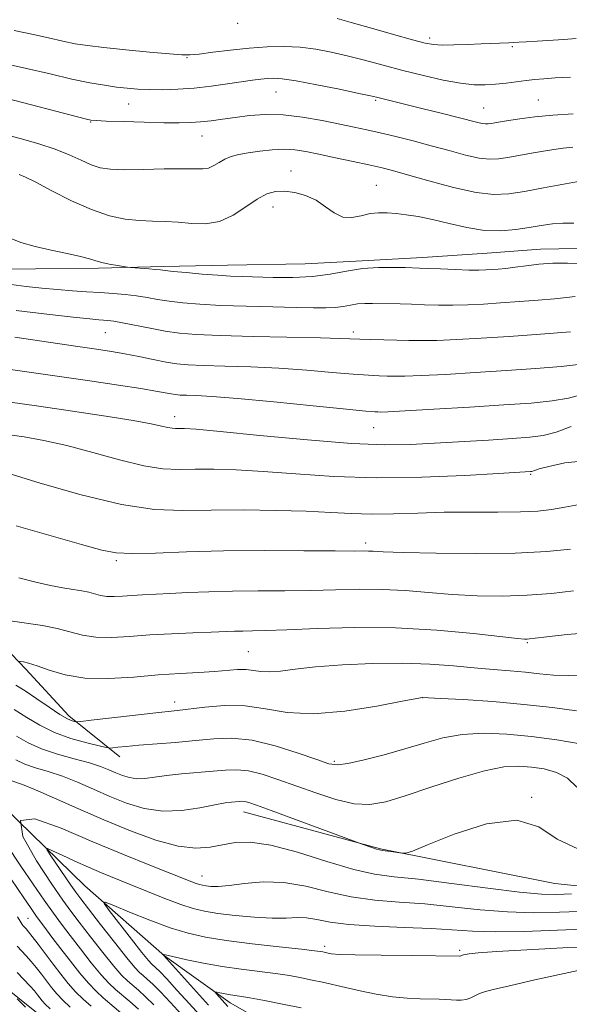
# Model space of a CAD drawing. Extents: x 2114800 to 2117700, y 339800 to 342700.
# Drawn here: x 2116592 to 2116760, y 341023 to 341325 of the extents above; entities that cross this region are included whole.
import ezdxf

# ---------------------------------------------------------------- set-up
doc = ezdxf.new("R2010")
doc.units = 0
doc.header["$MEASUREMENT"] = 0
for name, color, linetype, lineweight in [('DTM HARD BREAKLINE', 7, 'Continuous', 0), ('DTM SPOT ELEVATION', 2, 'Continuous', 13), ('INDEX CONTOUR', 41, 'Continuous', 13), ('INTERMEDIATE CONTOUR', 44, 'Continuous', 0)]:
    doc.layers.add(name, color=color, linetype=linetype, lineweight=lineweight)

msp = doc.modelspace()

# ---------------------------------------------------------------- linework, layer by layer
at = {"layer": 'DTM HARD BREAKLINE'}
for points in [[(2116439.65, 341256.74, 970.48), (2116449.71, 341253.58, 969.63), (2116461.92, 341250.58, 968.88), (2116475.59, 341249.51, 968.83), (2116489.72, 341249.17, 969.06), (2116507.99, 341249.06, 967.68), (2116526.93, 341248.35, 967.27), (2116542.61, 341248.49, 967.89), (2116560.82, 341248.51, 968.16), (2116579.55, 341248.57, 968.92), (2116596.35, 341248.68, 969.46), (2116615.65, 341248.93, 969.77), (2116635.54, 341249.41, 970.26), (2116655.12, 341249.77, 970.73), (2116678.99, 341250.24, 971.05), (2116696.42, 341251.19, 970.3), (2116714.87, 341252.14, 970.58), (2116734.76, 341253.53, 970.99), (2116751.02, 341254.71, 970.73), (2116767.94, 341255.01, 971.06)], [(2116622.16, 341099.04, 943.34), (2116606.6, 341111.59, 946.46), (2116593.36, 341125.9, 947.63), (2116582.38, 341137.39, 949.36), (2116569.11, 341148.82, 950.57), (2116561.24, 341156.84, 951.17), (2116543.39, 341171.64, 953.25), (2116528.92, 341178.12, 955.26), (2116517.7, 341182.65, 956.87), (2116507.11, 341191.83, 958.72), (2116496.24, 341202.28, 959.77), (2116487.43, 341208.96, 960.68), (2116479.89, 341211.77, 961.41)], [(2116438.97, 341195.04, 951.43), (2116450.87, 341182.98, 949.27), (2116462.9, 341175.11, 947.26), (2116481.93, 341164.16, 945.79), (2116499.76, 341153.96, 944.18), (2116520.6, 341141.56, 942.94), (2116535.39, 341127.48, 941.68), (2116554.92, 341110.95, 938.86), (2116582.77, 341087.42, 936), (2116611.5, 341059.47, 932.53), (2116635.91, 341038.03, 929.93), (2116655.96, 341023.6, 927.39), (2116675.19, 341012.64, 925.82)], [(2116442.94, 341127.45, 966.8), (2116460.11, 341116.87, 965.62), (2116473.69, 341109.67, 963.09), (2116485.65, 341102.75, 961.72), (2116496.77, 341096, 960.57), (2116507.09, 341090.41, 959.7), (2116519.8, 341082.88, 958.7), (2116533.89, 341073.99, 958.17), (2116544.19, 341065.78, 955.77), (2116556.36, 341055.33, 953.62), (2116565.92, 341046.77, 951.66), (2116575.79, 341037.34, 949.23), (2116585.77, 341029.47, 948.08), (2116596.09, 341021.1, 947.58), (2116606.05, 341013.34, 947.43), (2116624.86, 340998.33, 947.07), (2116635.98, 340989.61, 945.43), (2116645, 340986.27, 944.55), (2116657.11, 340985.34, 944.19), (2116665.78, 340982.11, 942.32), (2116673.39, 340978.8, 939.69), (2116679.93, 340974.74, 938.25), (2116686.4, 340971.84, 937.72), (2116693.14, 340969.64, 937.18)], [(2116660.1, 341082.15, 939.32), (2116702.08, 341070.89, 940.13), (2116755.43, 341060.22, 939.25), (2116803.06, 341055.23, 936.75), (2116846.6, 341049.47, 931.88), (2116908.97, 341053.56, 929.59), (2116956.33, 341050.08, 929.64), (2116990.44, 341049.34, 926.25), (2117012.39, 341049.26, 923.77), (2117038.87, 341051.29, 923.52)]]:
    msp.add_polyline3d(points, dxfattribs=at)
at = {"layer": 'DTM SPOT ELEVATION'}
for p in [(2116658.25, 341323.92, 981.5), (2116717.07, 341319.52, 982.4), (2116742.43, 341316.77, 981.8), (2116642.74, 341313.45, 979.9), (2116670.04, 341302.9, 977.1), (2116624.88, 341299.24, 977.2), (2116700.58, 341300.32, 977.8), (2116750.4, 341300.45, 978.9), (2116733.65, 341297.98, 978.9), (2116613.28, 341293.67, 975.9), (2116647.34, 341289.43, 975.2), (2116674.67, 341278.73, 972.7), (2116700.72, 341274.34, 972.9), (2116669.1, 341267.67, 971.3), (2116693.747, 341229.274, 966.399), (2116617.704, 341229.108, 965.084), (2116638.97, 341203.41, 960.58), (2116700, 341200, 961.13), (2116748.009, 341185.667, 957.835), (2116697.5, 341164.63, 954.42), (2116621.11, 341159.2, 953.75), (2116747.008, 341134.036, 949.835), (2116661.59, 341131.25, 948.96), (2116638.946, 341115.842, 946.552), (2116714.9, 341117.24, 945.99), (2116687.919, 341097.68, 944.276), (2116748.312, 341086.641, 940.031), (2116647.32, 341062.48, 936.71), (2116594.031, 341049.575, 941.031), (2116684.99, 341040.95, 932.4), (2116726.26, 341039.71, 932.26)]:
    msp.add_point(p, dxfattribs=at)
at = {"layer": 'INDEX CONTOUR'}
for points in [[(2116589.813, 341321.741, 980), (2116595.234, 341320.678, 980), (2116600.289, 341319.525, 980), (2116604.71, 341318.492, 980), (2116608.447, 341317.726, 980), (2116612.309, 341317.127, 980), (2116617.32, 341316.534, 980), (2116624.057, 341315.839, 980), (2116631.3, 341315.137, 980), (2116637.38, 341314.575, 980), (2116641.165, 341314.275, 980), (2116643.672, 341314.267, 980), (2116646.456, 341314.553, 980), (2116650.692, 341315.107, 980), (2116656.038, 341315.776, 980), (2116661.776, 341316.379, 980), (2116667.309, 341316.756, 980), (2116672.537, 341316.848, 980), (2116677.483, 341316.621, 980), (2116682.206, 341316.052, 980), (2116686.907, 341315.17, 980), (2116691.821, 341314.017, 980), (2116697.136, 341312.641, 980), (2116702.849, 341311.115, 980), (2116708.909, 341309.52, 980), (2116715.185, 341307.955, 980), (2116721.233, 341306.587, 980), (2116726.534, 341305.601, 980), (2116730.733, 341305.129, 980), (2116734.154, 341305.078, 980), (2116737.29, 341305.303, 980), (2116740.511, 341305.67, 980), (2116746.668, 341306.458, 980), (2116749.292, 341306.737, 980), (2116752.062, 341306.964, 980), (2116755.595, 341307.208, 980), (2116760.301, 341307.507, 980)], [(2116588.07, 341258.279, 970), (2116591.824, 341256.813, 970), (2116596.191, 341255.56, 970), (2116601.152, 341254.42, 970), (2116606.072, 341253.395, 970), (2116610.163, 341252.512, 970), (2116612.9, 341251.785, 970), (2116614.799, 341251.178, 970), (2116616.636, 341250.642, 970), (2116618.963, 341250.143, 970), (2116621.419, 341249.713, 970), (2116624.58, 341249.222, 970), (2116625.405, 341249.126, 970), (2116631.056, 341248.668, 970), (2116633.199, 341248.482, 970), (2116634.652, 341248.336, 970), (2116636.105, 341248.175, 970), (2116638.522, 341247.921, 970), (2116642.531, 341247.53, 970), (2116647.431, 341247.086, 970), (2116652.183, 341246.705, 970), (2116656.07, 341246.471, 970), (2116659.65, 341246.331, 970), (2116669.129, 341246.042, 970), (2116675.169, 341246.009, 970), (2116681.189, 341246.308, 970), (2116686.628, 341247.049, 970), (2116691.632, 341247.978, 970), (2116696.52, 341248.749, 970), (2116701.462, 341249.105, 970), (2116706.032, 341249.144, 970), (2116709.655, 341249.053, 970), (2116713.956, 341248.915, 970), (2116716.507, 341248.814, 970), (2116720.404, 341248.647, 970), (2116724.96, 341248.464, 970), (2116729.132, 341248.331, 970), (2116732.145, 341248.298, 970), (2116734.286, 341248.352, 970), (2116736.109, 341248.461, 970), (2116738.094, 341248.61, 970), (2116740.437, 341248.832, 970), (2116743.263, 341249.175, 970), (2116746.656, 341249.65, 970), (2116750.547, 341250.123, 970), (2116754.826, 341250.42, 970), (2116759.383, 341250.419, 970), (2116764.101, 341250.196, 970)], [(2116587.84, 341207.927, 960), (2116597.323, 341206.554, 960), (2116607.723, 341205.033, 960), (2116617.865, 341203.513, 960), (2116626.245, 341202.17, 960), (2116631.771, 341201.148, 960), (2116634.986, 341200.441, 960), (2116636.842, 341200.011, 960), (2116638.165, 341199.811, 960), (2116639.28, 341199.761, 960), (2116640.388, 341199.775, 960), (2116641.958, 341199.747, 960), (2116645.536, 341199.494, 960), (2116652.934, 341198.814, 960), (2116665.116, 341197.616, 960), (2116679.639, 341196.247, 960), (2116693.21, 341195.17, 960), (2116703.397, 341194.729, 960), (2116711.216, 341194.814, 960), (2116718.544, 341195.203, 960), (2116735.1, 341196.203, 960), (2116742.393, 341196.654, 960), (2116747.776, 341197.045, 960), (2116751.919, 341197.61, 960), (2116755.876, 341198.646, 960), (2116760.426, 341200.306, 960)], [(2116588.595, 341140.752, 950), (2116598.444, 341139.279, 950), (2116603.016, 341138.41, 950), (2116610.782, 341136.353, 950), (2116614.849, 341135.707, 950), (2116619.623, 341135.632, 950), (2116625.14, 341135.955, 950), (2116631.343, 341136.412, 950), (2116638.051, 341136.786, 950), (2116644.597, 341137.06, 950), (2116650.195, 341137.266, 950), (2116657.318, 341137.552, 950), (2116659.915, 341137.627, 950), (2116662.805, 341137.665, 950), (2116666.936, 341137.751, 950), (2116673.318, 341137.987, 950), (2116682.612, 341138.403, 950), (2116694.093, 341138.735, 950), (2116706.691, 341138.646, 950), (2116719.284, 341137.926, 950), (2116730.544, 341136.871, 950), (2116744.009, 341135.354, 950), (2116746.194, 341135.155, 950), (2116747.007, 341135.145, 950), (2116747.739, 341135.21, 950), (2116749.415, 341135.41, 950), (2116752.992, 341135.849, 950), (2116759.225, 341136.566, 950), (2116768.065, 341137.317, 950)], [(2116590.269, 341098.098, 940), (2116593.03, 341096.843, 940), (2116596.354, 341095.721, 940), (2116600.273, 341094.53, 940), (2116604.615, 341093.081, 940), (2116609.233, 341091.245, 940), (2116614.07, 341089.139, 940), (2116619.089, 341086.938, 940), (2116624.273, 341084.852, 940), (2116629.662, 341083.213, 940), (2116635.315, 341082.385, 940), (2116641.171, 341082.581, 940), (2116646.706, 341083.409, 940), (2116651.279, 341084.328, 940), (2116654.432, 341084.909, 940), (2116656.43, 341085.188, 940), (2116658.704, 341085.406, 940), (2116659.573, 341085.434, 940), (2116660.475, 341085.342, 940), (2116661.693, 341085.026, 940), (2116664.058, 341084.209, 940), (2116668.536, 341082.572, 940), (2116696.417, 341072.312, 940), (2116699.398, 341071.256, 940), (2116700.832, 341070.77, 940), (2116701.779, 341070.49, 940), (2116702.55, 341070.341, 940), (2116705.263, 341069.976, 940), (2116708.714, 341069.491, 940), (2116709.83, 341069.467, 940), (2116711.823, 341070.124, 940), (2116716.4, 341072.027, 940), (2116724.569, 341075.324, 940), (2116734.534, 341078.505, 940), (2116743.796, 341079.648, 940), (2116750.606, 341077.541, 940), (2116756.196, 341073.819, 940), (2116762.542, 341070.832, 940)], [(2116622.52, 341020.569, 940), (2116617.113, 341025.159, 940), (2116614.881, 341027.197, 940), (2116612.557, 341029.622, 940), (2116609.9, 341032.749, 940), (2116607.022, 341036.369, 940), (2116604.124, 341040.141, 940), (2116601.385, 341043.768, 940), (2116598.889, 341047.127, 940), (2116596.696, 341050.143, 940), (2116594.781, 341052.854, 940), (2116592.783, 341055.771, 940), (2116586.94, 341064.446, 940)], [(2116649.379, 341022.924, 930), (2116635.57, 341038.201, 930), (2116635.282, 341038.573, 930), (2116635.294, 341038.587, 930), (2116635.382, 341038.553, 930), (2116635.653, 341038.462, 930), (2116636.601, 341038.217, 930), (2116638.817, 341037.704, 930), (2116642.692, 341036.858, 930), (2116647.808, 341035.827, 930), (2116653.545, 341034.812, 930), (2116659.345, 341033.967, 930), (2116669.882, 341032.611, 930), (2116674.16, 341031.959, 930), (2116677.839, 341031.293, 930), (2116681.119, 341030.617, 930), (2116684.227, 341029.926, 930), (2116691.275, 341028.296, 930), (2116695.795, 341027.281, 930), (2116700.744, 341026.279, 930), (2116705.678, 341025.482, 930), (2116710.21, 341025.03, 930), (2116714.176, 341024.84, 930), (2116720.038, 341024.726, 930), (2116722.054, 341024.66, 930), (2116723.748, 341024.575, 930), (2116725.314, 341024.484, 930), (2116726.809, 341024.483, 930), (2116728.256, 341024.689, 930), (2116729.673, 341025.169, 930), (2116732.43, 341026.455, 930), (2116733.961, 341027.016, 930), (2116736.613, 341027.723, 930), (2116741.534, 341028.878, 930), (2116749.316, 341030.646, 930), (2116758.335, 341032.637, 930), (2116766.415, 341034.322, 930)]]:
    msp.add_polyline3d(points, dxfattribs=at)
at = {"layer": 'INTERMEDIATE CONTOUR'}
for points in [[(2116688.737, 341325.457, 982), (2116693.078, 341324.206, 982), (2116699.25, 341322.457, 982), (2116706.039, 341320.551, 982), (2116711.887, 341318.926, 982), (2116715.707, 341317.914, 982), (2116718.293, 341317.432, 982), (2116720.912, 341317.295, 982), (2116724.505, 341317.337, 982), (2116728.721, 341317.476, 982), (2116732.885, 341317.652, 982), (2116741.379, 341318.035, 982), (2116744.421, 341318.143, 982), (2116746.633, 341318.263, 982), (2116750.012, 341318.484, 982), (2116758.264, 341319.055, 982), (2116761.987, 341319.292, 982)], [(2116586.717, 341311.67, 978), (2116593.63, 341310.168, 978), (2116600.844, 341308.454, 978), (2116607.521, 341306.883, 978), (2116613.017, 341305.733, 978), (2116617.454, 341304.957, 978), (2116621.151, 341304.429, 978), (2116624.431, 341304.042, 978), (2116627.652, 341303.776, 978), (2116631.179, 341303.631, 978), (2116635.293, 341303.614, 978), (2116639.938, 341303.762, 978), (2116644.973, 341304.117, 978), (2116650.202, 341304.692, 978), (2116655.215, 341305.373, 978), (2116662.868, 341306.508, 978), (2116665.369, 341306.848, 978), (2116667.375, 341307.069, 978), (2116669.305, 341307.166, 978), (2116671.953, 341306.988, 978), (2116676.205, 341306.348, 978), (2116682.502, 341305.158, 978), (2116689.509, 341303.73, 978), (2116695.443, 341302.477, 978), (2116699.002, 341301.705, 978), (2116700.797, 341301.294, 978), (2116714.691, 341297.891, 978), (2116720.6, 341296.423, 978), (2116725.869, 341295.092, 978), (2116731.821, 341293.54, 978), (2116733.23, 341293.223, 978), (2116734.224, 341293.111, 978), (2116735.061, 341293.15, 978), (2116735.947, 341293.29, 978), (2116737.099, 341293.495, 978), (2116738.781, 341293.781, 978), (2116741.268, 341294.179, 978), (2116744.779, 341294.7, 978), (2116749.318, 341295.274, 978), (2116754.835, 341295.814, 978), (2116761.101, 341296.247, 978)], [(2116585.173, 341301.498, 976), (2116611.958, 341294.58, 976), (2116613.263, 341294.299, 976), (2116614.915, 341294.137, 976), (2116618.025, 341294.002, 976), (2116623.276, 341293.827, 976), (2116629.648, 341293.643, 976), (2116635.692, 341293.505, 976), (2116640.314, 341293.462, 976), (2116643.83, 341293.539, 976), (2116646.914, 341293.755, 976), (2116650.134, 341294.117, 976), (2116653.66, 341294.591, 976), (2116657.558, 341295.13, 976), (2116661.897, 341295.659, 976), (2116666.749, 341295.981, 976), (2116672.187, 341295.872, 976), (2116678.169, 341295.193, 976), (2116684.181, 341294.16, 976), (2116689.595, 341293.072, 976), (2116694.004, 341292.155, 976), (2116697.888, 341291.318, 976), (2116701.949, 341290.393, 976), (2116706.718, 341289.251, 976), (2116712.043, 341287.915, 976), (2116717.604, 341286.446, 976), (2116723.071, 341284.934, 976), (2116728.089, 341283.59, 976), (2116732.296, 341282.652, 976), (2116735.501, 341282.292, 976), (2116738.197, 341282.418, 976), (2116741.05, 341282.869, 976), (2116748.346, 341284.178, 976), (2116751.993, 341284.818, 976), (2116755.125, 341285.328, 976), (2116757.979, 341285.717, 976), (2116760.937, 341286.012, 976)], [(2116586.993, 341289.834, 974), (2116592.076, 341288.542, 974), (2116597.367, 341287.055, 974), (2116602.363, 341285.4, 974), (2116606.667, 341283.64, 974), (2116610.303, 341281.965, 974), (2116613.399, 341280.596, 974), (2116616.192, 341279.702, 974), (2116619.337, 341279.235, 974), (2116623.601, 341279.092, 974), (2116629.398, 341279.163, 974), (2116635.754, 341279.312, 974), (2116641.35, 341279.396, 974), (2116645.198, 341279.338, 974), (2116647.644, 341279.321, 974), (2116649.371, 341279.596, 974), (2116650.958, 341280.326, 974), (2116652.587, 341281.329, 974), (2116654.338, 341282.336, 974), (2116656.306, 341283.136, 974), (2116658.646, 341283.76, 974), (2116661.529, 341284.297, 974), (2116665.027, 341284.801, 974), (2116668.82, 341285.187, 974), (2116672.49, 341285.335, 974), (2116675.79, 341285.151, 974), (2116679.152, 341284.64, 974), (2116683.181, 341283.829, 974), (2116688.229, 341282.776, 974), (2116693.629, 341281.638, 974), (2116698.464, 341280.599, 974), (2116702.185, 341279.758, 974), (2116705.714, 341278.857, 974), (2116710.342, 341277.552, 974), (2116716.903, 341275.659, 974), (2116724.395, 341273.631, 974), (2116731.363, 341272.08, 974), (2116736.777, 341271.473, 974), (2116741.332, 341271.685, 974), (2116746.154, 341272.447, 974), (2116751.969, 341273.492, 974), (2116765.472, 341275.957, 974)], [(2116591.345, 341277.582, 972), (2116593.245, 341276.824, 972), (2116596.414, 341275.259, 972), (2116601.348, 341272.657, 972), (2116607.374, 341269.59, 972), (2116613.525, 341266.834, 972), (2116619.024, 341264.99, 972), (2116623.856, 341263.966, 972), (2116628.196, 341263.495, 972), (2116632.219, 341263.321, 972), (2116636.112, 341263.231, 972), (2116640.061, 341263.021, 972), (2116644.203, 341262.62, 972), (2116648.473, 341262.485, 972), (2116652.755, 341263.206, 972), (2116656.924, 341265.138, 972), (2116660.817, 341267.703, 972), (2116664.262, 341270.09, 972), (2116667.175, 341271.651, 972), (2116669.835, 341272.394, 972), (2116672.611, 341272.494, 972), (2116675.759, 341272.087, 972), (2116679.088, 341271.168, 972), (2116682.295, 341269.695, 972), (2116685.161, 341267.738, 972), (2116687.812, 341265.817, 972), (2116690.46, 341264.563, 972), (2116693.256, 341264.403, 972), (2116696.111, 341264.949, 972), (2116698.881, 341265.608, 972), (2116701.476, 341265.911, 972), (2116704.047, 341265.871, 972), (2116706.805, 341265.629, 972), (2116709.948, 341265.275, 972), (2116713.626, 341264.724, 972), (2116717.978, 341263.845, 972), (2116723.048, 341262.601, 972), (2116728.505, 341261.33, 972), (2116733.925, 341260.466, 972), (2116738.955, 341260.32, 972), (2116743.523, 341260.716, 972), (2116747.633, 341261.358, 972), (2116751.312, 341261.982, 972), (2116754.699, 341262.459, 972), (2116757.96, 341262.696, 972), (2116761.235, 341262.645, 972)], [(2116588.869, 341243.857, 968), (2116593.485, 341243.32, 968), (2116598.302, 341242.792, 968), (2116603.091, 341242.328, 968), (2116607.668, 341241.966, 968), (2116612.014, 341241.676, 968), (2116616.155, 341241.411, 968), (2116620.104, 341241.128, 968), (2116623.832, 341240.795, 968), (2116627.296, 341240.383, 968), (2116630.516, 341239.875, 968), (2116633.75, 341239.314, 968), (2116637.315, 341238.755, 968), (2116641.529, 341238.244, 968), (2116646.705, 341237.806, 968), (2116653.152, 341237.454, 968), (2116660.924, 341237.197, 968), (2116669.03, 341237.011, 968), (2116676.219, 341236.866, 968), (2116681.553, 341236.748, 968), (2116685.331, 341236.717, 968), (2116688.164, 341236.847, 968), (2116690.582, 341237.177, 968), (2116692.807, 341237.59, 968), (2116694.98, 341237.932, 968), (2116697.227, 341238.09, 968), (2116699.608, 341238.103, 968), (2116708.05, 341237.923, 968), (2116711.549, 341237.824, 968), (2116715.5, 341237.687, 968), (2116719.784, 341237.567, 968), (2116724.243, 341237.533, 968), (2116728.783, 341237.641, 968), (2116733.569, 341237.879, 968), (2116738.833, 341238.222, 968), (2116744.641, 341238.639, 968), (2116750.404, 341239.089, 968), (2116755.372, 341239.528, 968), (2116759.011, 341239.911, 968), (2116761.664, 341240.201, 968)], [(2116590.424, 341235.865, 966), (2116599.789, 341234.784, 966), (2116607.889, 341233.87, 966), (2116613.003, 341233.327, 966), (2116615.723, 341233.078, 966), (2116617.217, 341232.973, 966), (2116618.541, 341232.866, 966), (2116620.295, 341232.634, 966), (2116622.966, 341232.159, 966), (2116631.452, 341230.449, 966), (2116636.109, 341229.589, 966), (2116640.482, 341228.96, 966), (2116645.617, 341228.531, 966), (2116652.903, 341228.222, 966), (2116663.064, 341227.962, 966), (2116683.63, 341227.538, 966), (2116689.573, 341227.365, 966), (2116695.756, 341227.1, 966), (2116699.132, 341227.006, 966), (2116707.007, 341226.829, 966), (2116710.718, 341226.725, 966), (2116714.623, 341226.669, 966), (2116719.354, 341226.736, 966), (2116725.419, 341226.984, 966), (2116732.84, 341227.406, 966), (2116741.517, 341227.979, 966), (2116751.096, 341228.661, 966), (2116760.225, 341229.336, 966)], [(2116590.028, 341227.695, 964), (2116608.603, 341224.995, 964), (2116614.988, 341224.056, 964), (2116619.624, 341223.334, 964), (2116623.668, 341222.618, 964), (2116628, 341221.762, 964), (2116632.402, 341220.868, 964), (2116636.378, 341220.1, 964), (2116639.691, 341219.583, 964), (2116643.135, 341219.268, 964), (2116647.761, 341219.066, 964), (2116654.314, 341218.887, 964), (2116662.305, 341218.641, 964), (2116670.944, 341218.237, 964), (2116679.467, 341217.627, 964), (2116687.245, 341216.946, 964), (2116693.676, 341216.371, 964), (2116698.356, 341216.034, 964), (2116701.653, 341215.881, 964), (2116704.129, 341215.811, 964), (2116706.43, 341215.757, 964), (2116709.524, 341215.771, 964), (2116714.465, 341215.938, 964), (2116721.925, 341216.317, 964), (2116731.066, 341216.854, 964), (2116740.673, 341217.47, 964), (2116749.653, 341218.102, 964), (2116757.414, 341218.758, 964), (2116763.491, 341219.463, 964)], [(2116580.731, 341218.987, 962), (2116591.583, 341217.432, 962), (2116612.984, 341214.312, 962), (2116621.779, 341213.013, 962), (2116628.623, 341211.966, 962), (2116633.232, 341211.202, 962), (2116636.095, 341210.68, 962), (2116637.894, 341210.34, 962), (2116639.269, 341210.125, 962), (2116640.699, 341209.994, 962), (2116642.62, 341209.91, 962), (2116645.563, 341209.813, 962), (2116650.44, 341209.547, 962), (2116658.258, 341208.936, 962), (2116669.362, 341207.889, 962), (2116681.459, 341206.674, 962), (2116691.596, 341205.643, 962), (2116697.58, 341205.062, 962), (2116700.261, 341204.839, 962), (2116701.252, 341204.793, 962), (2116702.141, 341204.788, 962), (2116704.425, 341204.872, 962), (2116709.575, 341205.141, 962), (2116718.43, 341205.65, 962), (2116729.292, 341206.301, 962), (2116739.829, 341206.96, 962), (2116748.209, 341207.543, 962), (2116754.604, 341208.181, 962), (2116759.684, 341209.055, 962), (2116764.152, 341210.253, 962)], [(2116587.618, 341197.923, 958), (2116592.853, 341197.132, 958), (2116598.887, 341196.05, 958), (2116605.913, 341194.474, 958), (2116613.925, 341192.332, 958), (2116622.121, 341190.077, 958), (2116629.504, 341188.291, 958), (2116635.388, 341187.399, 958), (2116640.35, 341187.176, 958), (2116645.28, 341187.238, 958), (2116650.969, 341187.249, 958), (2116657.818, 341187.066, 958), (2116666.127, 341186.593, 958), (2116676.121, 341185.816, 958), (2116687.713, 341185.025, 958), (2116700.737, 341184.593, 958), (2116714.713, 341184.769, 958), (2116727.886, 341185.328, 958), (2116738.183, 341185.926, 958), (2116747.994, 341186.536, 958), (2116748.332, 341186.589, 958), (2116748.692, 341186.694, 958), (2116749.273, 341186.902, 958), (2116750.671, 341187.331, 958), (2116753.581, 341188.12, 958), (2116758.55, 341189.228, 958), (2116765.538, 341189.898, 958)], [(2116587.529, 341186.135, 956), (2116597.732, 341182.989, 956), (2116610.317, 341179.378, 956), (2116622.642, 341176.422, 956), (2116632.753, 341174.943, 956), (2116641.437, 341174.587, 956), (2116650.171, 341174.702, 956), (2116659.979, 341174.751, 956), (2116670.1, 341174.637, 956), (2116679.321, 341174.372, 956), (2116686.794, 341173.995, 956), (2116693.125, 341173.64, 956), (2116699.285, 341173.462, 956), (2116706.062, 341173.564, 956), (2116713.524, 341173.818, 956), (2116721.557, 341174.039, 956), (2116729.937, 341174.099, 956), (2116737.986, 341174.084, 956), (2116744.916, 341174.137, 956), (2116750.21, 341174.378, 956), (2116754.449, 341174.849, 956), (2116758.488, 341175.574, 956), (2116763.067, 341176.463, 956)], [(2116590.396, 341169.849, 954), (2116610.464, 341164.142, 954), (2116616.634, 341162.431, 954), (2116621.022, 341161.593, 954), (2116625.896, 341161.38, 954), (2116633.073, 341161.548, 954), (2116642.566, 341161.883, 954), (2116653.936, 341162.179, 954), (2116666.495, 341162.281, 954), (2116678.556, 341162.245, 954), (2116688.183, 341162.178, 954), (2116694.005, 341162.161, 954), (2116696.916, 341162.172, 954), (2116698.373, 341162.161, 954), (2116699.85, 341162.087, 954), (2116702.878, 341161.947, 954), (2116709.006, 341161.749, 954), (2116719.11, 341161.523, 954), (2116731.38, 341161.4, 954), (2116743.335, 341161.534, 954), (2116752.978, 341162.023, 954), (2116760.244, 341162.742, 954)], [(2116591.192, 341153.977, 952), (2116596.465, 341152.652, 952), (2116600.95, 341151.624, 952), (2116604.725, 341150.865, 952), (2116607.873, 341150.33, 952), (2116610.488, 341149.914, 952), (2116612.666, 341149.498, 952), (2116616.29, 341148.538, 952), (2116618.188, 341148.237, 952), (2116620.416, 341148.201, 952), (2116622.991, 341148.352, 952), (2116625.885, 341148.566, 952), (2116629.118, 341148.746, 952), (2116637.453, 341149.124, 952), (2116642.988, 341149.4, 952), (2116649.442, 341149.683, 952), (2116656.695, 341149.89, 952), (2116664.582, 341149.969, 952), (2116672.738, 341149.997, 952), (2116680.75, 341150.082, 952), (2116688.309, 341150.282, 952), (2116695.505, 341150.454, 952), (2116702.532, 341150.403, 952), (2116709.567, 341150.006, 952), (2116716.711, 341149.409, 952), (2116724.049, 341148.827, 952), (2116731.627, 341148.448, 952), (2116739.329, 341148.352, 952), (2116747, 341148.591, 952), (2116754.423, 341149.174, 952), (2116761.136, 341149.931, 952)], [(2116591.135, 341128.37, 948), (2116591.683, 341128.283, 948), (2116592.618, 341128.151, 948), (2116594.244, 341127.771, 948), (2116596.805, 341126.943, 948), (2116600.505, 341125.594, 948), (2116605.401, 341124.154, 948), (2116611.509, 341123.178, 948), (2116618.724, 341123.059, 948), (2116626.443, 341123.531, 948), (2116633.943, 341124.169, 948), (2116640.622, 341124.632, 948), (2116646.364, 341124.947, 948), (2116651.175, 341125.226, 948), (2116658.266, 341125.787, 948), (2116660.886, 341125.82, 948), (2116663.164, 341125.563, 948), (2116665.428, 341125.228, 948), (2116668.035, 341125.093, 948), (2116671.366, 341125.365, 948), (2116675.908, 341125.938, 948), (2116682.171, 341126.633, 948), (2116690.389, 341127.274, 948), (2116699.689, 341127.716, 948), (2116708.919, 341127.817, 948), (2116717.153, 341127.496, 948), (2116724.374, 341126.915, 948), (2116730.79, 341126.298, 948), (2116736.581, 341125.811, 948), (2116741.811, 341125.411, 948), (2116746.512, 341125, 948), (2116750.787, 341124.526, 948), (2116755.003, 341124.13, 948), (2116759.596, 341124, 948), (2116764.944, 341124.248, 948)], [(2116590.342, 341121.034, 946), (2116593.212, 341119.279, 946), (2116596.767, 341116.873, 946), (2116600.532, 341114.262, 946), (2116603.83, 341112.059, 946), (2116606.135, 341110.723, 946), (2116607.551, 341110.098, 946), (2116608.337, 341109.871, 946), (2116608.897, 341109.798, 946), (2116610.215, 341109.903, 946), (2116613.422, 341110.275, 946), (2116626.054, 341111.76, 946), (2116632.283, 341112.471, 946), (2116639.715, 341113.275, 946), (2116648.19, 341114.31, 946), (2116654.203, 341114.775, 946), (2116660.553, 341114.667, 946), (2116666.779, 341113.764, 946), (2116673.466, 341112.687, 946), (2116681.461, 341112.267, 946), (2116691.126, 341113.069, 946), (2116700.882, 341114.595, 946), (2116708.665, 341116.08, 946), (2116714.87, 341117.293, 946), (2116720.389, 341116.988, 946), (2116727.373, 341116.588, 946), (2116736.415, 341115.979, 946), (2116745.972, 341115.151, 946), (2116754.71, 341114.137, 946), (2116762.148, 341113.142, 946)], [(2116589.777, 341113.529, 944), (2116593.662, 341111.145, 944), (2116597.681, 341108.74, 944), (2116602.151, 341106.534, 944), (2116607.185, 341104.714, 944), (2116612.071, 341103.33, 944), (2116615.89, 341102.397, 944), (2116618.027, 341101.908, 944), (2116619.091, 341101.76, 944), (2116619.992, 341101.828, 944), (2116621.535, 341102.004, 944), (2116624.098, 341102.264, 944), (2116627.953, 341102.603, 944), (2116639.248, 341103.499, 944), (2116645.346, 341104.048, 944), (2116650.968, 341104.59, 944), (2116656.53, 341104.759, 944), (2116662.679, 341104.119, 944), (2116669.746, 341102.427, 944), (2116676.785, 341100.211, 944), (2116682.527, 341098.191, 944), (2116686.18, 341096.957, 944), (2116688.837, 341096.576, 944), (2116692.061, 341096.984, 944), (2116697, 341098.086, 944), (2116703.132, 341099.668, 944), (2116709.518, 341101.486, 944), (2116715.45, 341103.295, 944), (2116721.156, 341104.849, 944), (2116727.094, 341105.902, 944), (2116733.626, 341106.274, 944), (2116740.737, 341106.039, 944), (2116748.313, 341105.338, 944), (2116756.097, 341104.309, 944), (2116763.261, 341103.083, 944)], [(2116590.472, 341105.436, 942), (2116594.144, 341103.379, 942), (2116598.16, 341101.555, 942), (2116603.047, 341099.919, 942), (2116608.231, 341098.462, 942), (2116612.859, 341097.182, 942), (2116616.304, 341096.071, 942), (2116618.83, 341095.087, 942), (2116620.928, 341094.185, 942), (2116623.008, 341093.348, 942), (2116625.17, 341092.69, 942), (2116627.438, 341092.358, 942), (2116629.884, 341092.443, 942), (2116632.782, 341092.823, 942), (2116636.455, 341093.321, 942), (2116641.056, 341093.792, 942), (2116650.727, 341094.625, 942), (2116654.597, 341094.981, 942), (2116658.021, 341095.095, 942), (2116661.577, 341094.731, 942), (2116665.742, 341093.718, 942), (2116670.599, 341092.144, 942), (2116682.223, 341087.972, 942), (2116688.382, 341085.992, 942), (2116694.014, 341084.687, 942), (2116698.816, 341084.435, 942), (2116703.635, 341085.255, 942), (2116709.608, 341087.075, 942), (2116717.431, 341089.712, 942), (2116726.029, 341092.537, 942), (2116733.885, 341094.808, 942), (2116739.871, 341095.969, 942), (2116744.41, 341096.213, 942), (2116748.312, 341095.917, 942), (2116752.206, 341095.343, 942), (2116755.983, 341094.296, 942), (2116759.353, 341092.462, 942), (2116762.228, 341089.753, 942)], [(2116587.9, 341092.132, 938), (2116592.315, 341090.599, 938), (2116596.372, 341088.98, 938), (2116602.163, 341086.42, 938), (2116609.309, 341083.19, 938), (2116617.251, 341079.692, 938), (2116625.422, 341076.329, 938), (2116633.221, 341073.518, 938), (2116640.038, 341071.678, 938), (2116645.455, 341071.077, 938), (2116649.811, 341071.384, 938), (2116653.636, 341072.115, 938), (2116657.505, 341072.788, 938), (2116662.163, 341072.913, 938), (2116668.4, 341072.001, 938), (2116676.61, 341069.8, 938), (2116685.611, 341067.005, 938), (2116693.826, 341064.55, 938), (2116700.259, 341063.108, 938), (2116706.24, 341062.303, 938), (2116713.68, 341061.5, 938), (2116723.78, 341060.242, 938), (2116734.89, 341058.793, 938), (2116744.653, 341057.599, 938), (2116751.386, 341056.991, 938), (2116756.114, 341056.864, 938), (2116760.537, 341057, 938)], [(2116627.873, 341021.649, 938), (2116625.199, 341024.015, 938), (2116620.82, 341027.75, 938), (2116618.844, 341029.624, 938), (2116616.475, 341032.221, 938), (2116613.443, 341035.893, 938), (2116610.093, 341040.139, 938), (2116606.927, 341044.248, 938), (2116604.278, 341047.745, 938), (2116601.813, 341051.107, 938), (2116599.031, 341055.052, 938), (2116595.597, 341060.046, 938), (2116591.854, 341065.558, 938), (2116583.153, 341078.476, 938)], [(2116632.649, 341022.982, 936), (2116630.061, 341025.493, 936), (2116627.878, 341027.462, 936), (2116624.526, 341030.341, 936), (2116622.807, 341032.051, 936), (2116620.394, 341034.82, 936), (2116616.986, 341039.036, 936), (2116613.164, 341043.909, 936), (2116609.729, 341048.355, 936), (2116607.171, 341051.722, 936), (2116604.738, 341055.087, 936), (2116601.366, 341059.961, 936), (2116596.611, 341067.145, 936), (2116592.513, 341074.592, 936), (2116591.729, 341079.547, 936), (2116596.106, 341080.036, 936), (2116604.248, 341077.212, 936), (2116613.949, 341073.013, 936), (2116623.273, 341069.07, 936), (2116631.37, 341065.804, 936), (2116644.213, 341060.734, 936), (2116645.619, 341060.194, 936), (2116646.616, 341059.866, 936), (2116647.524, 341059.653, 936), (2116648.594, 341059.488, 936), (2116650.09, 341059.339, 936), (2116652.34, 341059.326, 936), (2116655.687, 341059.606, 936), (2116660.353, 341060.215, 936), (2116666.068, 341060.718, 936), (2116672.44, 341060.56, 936), (2116679.134, 341059.391, 936), (2116686.04, 341057.674, 936), (2116693.101, 341056.081, 936), (2116700.3, 341055.102, 936), (2116707.762, 341054.522, 936), (2116715.649, 341053.948, 936), (2116724.027, 341053.104, 936), (2116732.585, 341052.182, 936), (2116740.916, 341051.489, 936), (2116748.814, 341051.253, 936), (2116756.876, 341051.391, 936), (2116765.899, 341051.741, 936)], [(2116641.038, 341020.019, 934), (2116637.696, 341023.681, 934), (2116634.604, 341026.969, 934), (2116632.249, 341029.336, 934), (2116630.557, 341030.908, 934), (2116629.313, 341031.98, 934), (2116628.233, 341032.931, 934), (2116626.771, 341034.478, 934), (2116624.312, 341037.419, 934), (2116620.528, 341042.18, 934), (2116616.234, 341047.68, 934), (2116612.531, 341052.462, 934), (2116610.194, 341055.506, 934), (2116608.701, 341057.528, 934), (2116607.207, 341059.678, 934), (2116600.854, 341069.052, 934), (2116599.865, 341070.601, 934), (2116600.058, 341070.908, 934), (2116601.599, 341070.234, 934), (2116604.527, 341068.852, 934), (2116608.371, 341067.07, 934), (2116612.537, 341065.207, 934), (2116616.59, 341063.494, 934), (2116625.349, 341059.945, 934), (2116630.617, 341057.787, 934), (2116636.013, 341055.603, 934), (2116640.828, 341053.755, 934), (2116644.632, 341052.503, 934), (2116648.099, 341051.69, 934), (2116652.182, 341051.058, 934), (2116657.507, 341050.419, 934), (2116663.396, 341049.868, 934), (2116668.848, 341049.57, 934), (2116673.116, 341049.61, 934), (2116676.465, 341049.748, 934), (2116679.412, 341049.666, 934), (2116682.528, 341049.143, 934), (2116686.577, 341048.364, 934), (2116692.376, 341047.611, 934), (2116700.341, 341047.096, 934), (2116709.284, 341046.741, 934), (2116717.617, 341046.396, 934), (2116730.281, 341045.571, 934), (2116737.179, 341045.379, 934), (2116746.069, 341045.508, 934), (2116756.25, 341045.866, 934), (2116784.532, 341047.065, 934)], [(2116646.688, 341019.812, 932), (2116643.46, 341023.413, 932), (2116639.789, 341027.454, 932), (2116636.559, 341030.955, 932), (2116634.437, 341033.179, 932), (2116633.236, 341034.354, 932), (2116631.967, 341035.487, 932), (2116630.953, 341036.622, 932), (2116628.969, 341039.064, 932), (2116625.737, 341043.173, 932), (2116618.937, 341051.924, 932), (2116617.346, 341054.099, 932), (2116617.699, 341054.508, 932), (2116620.296, 341053.499, 932), (2116625.181, 341051.467, 932), (2116631.371, 341048.98, 932), (2116637.623, 341046.652, 932), (2116643.082, 341044.946, 932), (2116648.446, 341043.732, 932), (2116654.802, 341042.731, 932), (2116662.757, 341041.731, 932), (2116671.014, 341040.795, 932), (2116677.795, 341040.053, 932), (2116681.799, 341039.598, 932), (2116683.625, 341039.359, 932), (2116684.345, 341039.228, 932), (2116686.038, 341038.841, 932), (2116687.006, 341038.67, 932), (2116689.333, 341038.492, 932), (2116694.235, 341038.328, 932), (2116702.29, 341038.198, 932), (2116711.528, 341038.101, 932), (2116726.323, 341037.958, 932), (2116726.49, 341037.982, 932), (2116726.653, 341038.037, 932), (2116726.97, 341038.185, 932), (2116727.146, 341038.25, 932), (2116727.451, 341038.331, 932), (2116728.017, 341038.464, 932), (2116729.164, 341038.679, 932), (2116731.961, 341038.989, 932), (2116737.666, 341039.402, 932), (2116746.925, 341039.912, 932), (2116757.939, 341040.445, 932), (2116768.298, 341040.913, 932)], [(2116613.407, 341022.569, 942), (2116610.917, 341024.77, 942), (2116608.639, 341027.023, 942), (2116606.372, 341029.587, 942), (2116604.065, 341032.447, 942), (2116601.705, 341035.52, 942), (2116597.119, 341041.6, 942), (2116595.34, 341043.931, 942), (2116594.156, 341045.42, 942), (2116593.433, 341046.269, 942), (2116592.965, 341046.789, 942), (2116592.58, 341047.243, 942), (2116592.248, 341047.683, 942), (2116591.977, 341048.108, 942), (2116591.679, 341048.651, 942), (2116590.879, 341049.975, 942)], [(2116606.954, 341022.344, 944), (2116604.721, 341024.424, 944), (2116602.858, 341026.404, 944), (2116601.228, 341028.362, 944), (2116599.692, 341030.351, 944), (2116598.142, 341032.398, 944), (2116596.578, 341034.426, 944), (2116595.027, 341036.333, 944), (2116593.52, 341038.045, 944), (2116590.766, 341041.04, 944)], [(2116600.803, 341021.825, 946), (2116599.345, 341023.221, 946), (2116598.391, 341024.278, 946), (2116597.68, 341025.183, 946), (2116596.962, 341026.12, 946), (2116596.037, 341027.251, 946), (2116594.715, 341028.735, 946), (2116590.743, 341032.92, 946)], [(2116655.284, 341022.482, 928), (2116651.787, 341026.357, 928), (2116651.361, 341026.85, 928), (2116651.378, 341026.994, 928), (2116651.853, 341026.912, 928), (2116652.77, 341026.716, 928), (2116653.997, 341026.47, 928), (2116655.37, 341026.226, 928), (2116658.86, 341025.699, 928), (2116661.968, 341025.169, 928), (2116666.516, 341024.321, 928), (2116672.012, 341023.236, 928), (2116677.755, 341022.039, 928)], [(2116593.305, 341022.316, 948), (2116590.76, 341024.799, 948)]]:
    msp.add_polyline3d(points, dxfattribs=at)

doc.saveas('drawing.dxf')
